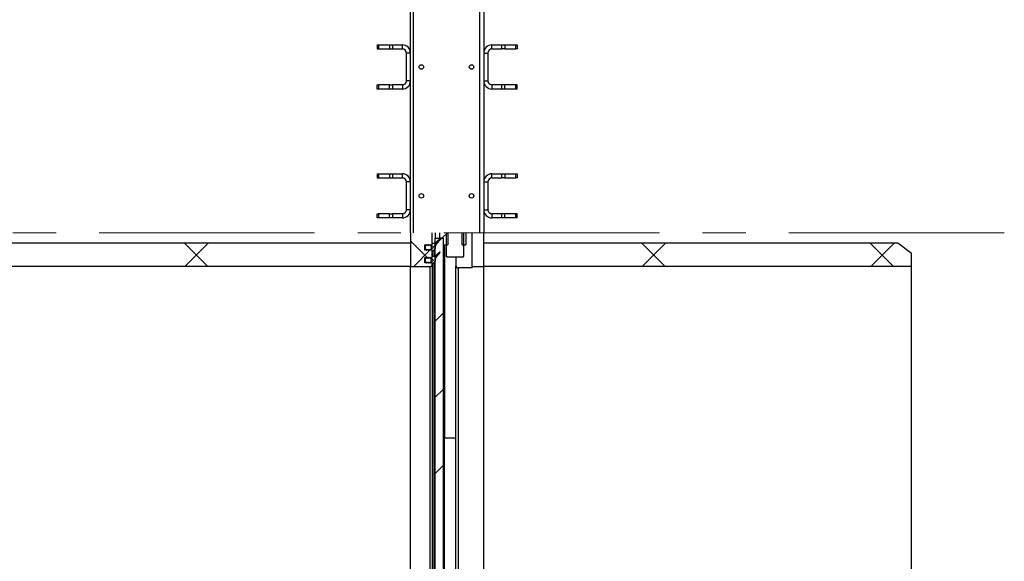
# Model space of a CAD drawing. Units: millimetres. Extents: x 8 to 201, y 4 to 288.
# Drawn here: x 50 to 108, y 191 to 223 of the extents above; entities that cross this region are included whole.
import ezdxf

# ---------------------------------------------------------------- set-up
doc = ezdxf.new("R2010")
doc.units = ezdxf.units.MM
doc.linetypes.add('CENTERX2', pattern=[20.32, 12.7, -2.54, 2.54, -2.54])
doc.styles.add('SLDTEXTSTYLE0', font='TXT', dxfattribs={"width": 0.7})
doc.dimstyles.new('SLDDIMSTYLE3', dxfattribs={"dimtxt": 2.731911, "dimasz": 2.64, "dimexe": 0, "dimexo": 0.0625, "dimgap": 0.682978, "dimtad": 1, "dimdec": 0, "dimlfac": 25, "dimrnd": 1e-09, "dimzin": 12, "dimdsep": 46, "dimtxsty": 'SLDTEXTSTYLE0', "dimsah": 1, "dimcen": 0.09, "dimadec": 0, "dimazin": 3, "dimtfac": 1, "dimtofl": 0, "dimtmove": 0, "dimatfit": 3, "dimfxl": 0, "dimfrac": 2, "dimtolj": 1, "dimtzin": 12, "dimarcsym": 0})
pattern_1 = [(45, (0, 0), (-6.7352, 6.7352), []), (135, (0, 0), (-6.7352, -6.7352), [])]

# ---------------------------------------------------------------- blocks, each defined once
blk = doc.blocks.new('_D_6')
at = {"color": 7, "linetype": 'Continuous', "lineweight": 0}
for p, q in [((72.36, 248.618), (37.04, 248.618)), ((38.04, 174.874), (38.04, 248.618)), ((47.04, 174.874), (37.04, 174.874))]:
    blk.add_line(p, q, dxfattribs=at)
at = {"color": 7, "linetype": 'Continuous', "lineweight": 18}
for points in [[(38.04, 248.618), (37.632, 245.978), (38.448, 245.978)], [(38.04, 174.874), (38.448, 177.514), (37.632, 177.514)]]:
    blk.add_solid(points, dxfattribs=at)
at = {"color": 7, "linetype": 'Continuous', "lineweight": 18, "insert": (35.312, 208.51), "char_height": 2.1167, "attachment_point": 1, "rotation": 90, "style": 'SLDTEXTSTYLE0'}
blk.add_mtext('1844', dxfattribs=at)

msp = doc.modelspace()

# ---------------------------------------------------------------- hatches: boundary and pattern name
at = {"linetype": 'Continuous', "lineweight": 18}
h = msp.add_hatch(dxfattribs=at)
h.set_pattern_fill('DIN 128 Plastic', style=0, pattern_type=2)
h.set_pattern_definition(pattern_1)
edge = h.paths.add_edge_path(flags=0)
edge.add_line((74.50203, 209.39965), (74.51615, 209.40716))
edge.add_line((74.51615, 209.40716), (74.51615, 210.11779))
edge.add_line((74.51615, 210.11779), (73.24015, 210.11779))
edge.add_line((73.24015, 210.11779), (73.24015, 208.11779))
edge.add_line((73.24015, 208.11779), (74.39615, 208.11779))
edge.add_arc((74.39615, 208.23779), 0.12, 270, 360)
edge.add_line((74.51615, 208.23779), (74.51615, 208.34843))
edge.add_line((74.51615, 208.34843), (74.50203, 208.35594))
edge.add_arc((74.50015, 208.3524), 0.004, 62, 180)
edge.add_line((74.49615, 208.3524), (74.49615, 208.33779))
edge.add_line((74.49615, 208.33779), (74.46203, 208.35594))
edge.add_arc((74.46015, 208.3524), 0.004, 62, 180)
edge.add_line((74.45615, 208.3524), (74.45615, 208.33779))
edge.add_line((74.45615, 208.33779), (74.42203, 208.35594))
edge.add_arc((74.42015, 208.3524), 0.004, 62, 180)
edge.add_line((74.41615, 208.3524), (74.41615, 208.33779))
edge.add_line((74.41615, 208.33779), (74.38203, 208.35594))
edge.add_arc((74.38015, 208.3524), 0.004, 62, 180)
edge.add_line((74.37615, 208.3524), (74.37615, 208.33779))
edge.add_line((74.37615, 208.33779), (74.34203, 208.35594))
edge.add_arc((74.34015, 208.3524), 0.004, 62, 180)
edge.add_line((74.33615, 208.3524), (74.33615, 208.33779))
edge.add_line((74.33615, 208.33779), (74.30203, 208.35594))
edge.add_arc((74.30015, 208.3524), 0.004, 62, 180)
edge.add_line((74.29615, 208.3524), (74.29615, 208.33779))
edge.add_line((74.29615, 208.33779), (74.26203, 208.35594))
edge.add_arc((74.26015, 208.3524), 0.004, 62, 180)
edge.add_line((74.25615, 208.3524), (74.25615, 208.33779))
edge.add_line((74.25615, 208.33779), (74.22203, 208.35594))
edge.add_arc((74.22015, 208.3524), 0.004, 62, 180)
edge.add_line((74.21615, 208.3524), (74.21615, 208.33779))
edge.add_line((74.21615, 208.33779), (74.18203, 208.35594))
edge.add_arc((74.18015, 208.3524), 0.004, 62, 180)
edge.add_line((74.17615, 208.3524), (74.17615, 208.33779))
edge.add_line((74.17615, 208.33779), (74.14203, 208.35594))
edge.add_arc((74.14015, 208.3524), 0.004, 62, 180)
edge.add_line((74.13615, 208.3524), (74.13615, 208.33779))
edge.add_line((74.13615, 208.33779), (74.10203, 208.35594))
edge.add_arc((74.10015, 208.3524), 0.004, 62, 180)
edge.add_line((74.09615, 208.3524), (74.09615, 208.33919))
edge.add_line((74.09615, 208.33919), (74.07615, 208.33919))
edge.add_line((74.07615, 208.33919), (74.07615, 208.65639))
edge.add_line((74.07615, 208.65639), (74.09615, 208.65639))
edge.add_line((74.09615, 208.65639), (74.09615, 208.64318))
edge.add_arc((74.10015, 208.64318), 0.004, 180, 298)
edge.add_line((74.10203, 208.63965), (74.13615, 208.65779))
edge.add_line((74.13615, 208.65779), (74.13615, 208.64318))
edge.add_arc((74.14015, 208.64318), 0.004, 180, 298)
edge.add_line((74.14203, 208.63965), (74.17615, 208.65779))
edge.add_line((74.17615, 208.65779), (74.17615, 208.64318))
edge.add_arc((74.18015, 208.64318), 0.004, 180, 298)
edge.add_line((74.18203, 208.63965), (74.21615, 208.65779))
edge.add_line((74.21615, 208.65779), (74.21615, 208.64318))
edge.add_arc((74.22015, 208.64318), 0.004, 180, 298)
edge.add_line((74.22203, 208.63965), (74.25615, 208.65779))
edge.add_line((74.25615, 208.65779), (74.25615, 208.64318))
edge.add_arc((74.26015, 208.64318), 0.004, 180, 298)
edge.add_line((74.26203, 208.63965), (74.29615, 208.65779))
edge.add_line((74.29615, 208.65779), (74.29615, 208.64318))
edge.add_arc((74.30015, 208.64318), 0.004, 180, 298)
edge.add_line((74.30203, 208.63965), (74.33615, 208.65779))
edge.add_line((74.33615, 208.65779), (74.33615, 208.64318))
edge.add_arc((74.34015, 208.64318), 0.004, 180, 298)
edge.add_line((74.34203, 208.63965), (74.37615, 208.65779))
edge.add_line((74.37615, 208.65779), (74.37615, 208.64318))
edge.add_arc((74.38015, 208.64318), 0.004, 180, 298)
edge.add_line((74.38203, 208.63965), (74.41615, 208.65779))
edge.add_line((74.41615, 208.65779), (74.41615, 208.64318))
edge.add_arc((74.42015, 208.64318), 0.004, 180, 298)
edge.add_line((74.42203, 208.63965), (74.45615, 208.65779))
edge.add_line((74.45615, 208.65779), (74.45615, 208.64318))
edge.add_arc((74.46015, 208.64318), 0.004, 180, 298)
edge.add_line((74.46203, 208.63965), (74.49615, 208.65779))
edge.add_line((74.49615, 208.65779), (74.49615, 208.64318))
edge.add_arc((74.50015, 208.64318), 0.004, 180, 298)
edge.add_line((74.50203, 208.63965), (74.51615, 208.64716))
edge.add_line((74.51615, 208.64716), (74.51615, 209.10843))
edge.add_line((74.51615, 209.10843), (74.50203, 209.11594))
edge.add_arc((74.50015, 209.1124), 0.004, 62, 180)
edge.add_line((74.49615, 209.1124), (74.49615, 209.09779))
edge.add_line((74.49615, 209.09779), (74.46203, 209.11594))
edge.add_arc((74.46015, 209.1124), 0.004, 62, 180)
edge.add_line((74.45615, 209.1124), (74.45615, 209.09779))
edge.add_line((74.45615, 209.09779), (74.42203, 209.11594))
edge.add_arc((74.42015, 209.1124), 0.004, 62, 180)
edge.add_line((74.41615, 209.1124), (74.41615, 209.09779))
edge.add_line((74.41615, 209.09779), (74.38203, 209.11594))
edge.add_arc((74.38015, 209.1124), 0.004, 62, 180)
edge.add_line((74.37615, 209.1124), (74.37615, 209.09779))
edge.add_line((74.37615, 209.09779), (74.34203, 209.11594))
edge.add_arc((74.34015, 209.1124), 0.004, 62, 180)
edge.add_line((74.33615, 209.1124), (74.33615, 209.09779))
edge.add_line((74.33615, 209.09779), (74.30203, 209.11594))
edge.add_arc((74.30015, 209.1124), 0.004, 62, 180)
edge.add_line((74.29615, 209.1124), (74.29615, 209.09779))
edge.add_line((74.29615, 209.09779), (74.26203, 209.11594))
edge.add_arc((74.26015, 209.1124), 0.004, 62, 180)
edge.add_line((74.25615, 209.1124), (74.25615, 209.09779))
edge.add_line((74.25615, 209.09779), (74.22203, 209.11594))
edge.add_arc((74.22015, 209.1124), 0.004, 62, 180)
edge.add_line((74.21615, 209.1124), (74.21615, 209.09779))
edge.add_line((74.21615, 209.09779), (74.18203, 209.11594))
edge.add_arc((74.18015, 209.1124), 0.004, 62, 180)
edge.add_line((74.17615, 209.1124), (74.17615, 209.09779))
edge.add_line((74.17615, 209.09779), (74.14203, 209.11594))
edge.add_arc((74.14015, 209.1124), 0.004, 62, 180)
edge.add_line((74.13615, 209.1124), (74.13615, 209.09779))
edge.add_line((74.13615, 209.09779), (74.10203, 209.11594))
edge.add_arc((74.10015, 209.1124), 0.004, 62, 180)
edge.add_line((74.09615, 209.1124), (74.09615, 209.09919))
edge.add_line((74.09615, 209.09919), (74.07615, 209.09919))
edge.add_line((74.07615, 209.09919), (74.07615, 209.41639))
edge.add_line((74.07615, 209.41639), (74.09615, 209.41639))
edge.add_line((74.09615, 209.41639), (74.09615, 209.40318))
edge.add_arc((74.10015, 209.40318), 0.004, 180, 298)
edge.add_line((74.10203, 209.39965), (74.13615, 209.41779))
edge.add_line((74.13615, 209.41779), (74.13615, 209.40318))
edge.add_arc((74.14015, 209.40318), 0.004, 180, 298)
edge.add_line((74.14203, 209.39965), (74.17615, 209.41779))
edge.add_line((74.17615, 209.41779), (74.17615, 209.40318))
edge.add_arc((74.18015, 209.40318), 0.004, 180, 298)
edge.add_line((74.18203, 209.39965), (74.21615, 209.41779))
edge.add_line((74.21615, 209.41779), (74.21615, 209.40318))
edge.add_arc((74.22015, 209.40318), 0.004, 180, 298)
edge.add_line((74.22203, 209.39965), (74.25615, 209.41779))
edge.add_line((74.25615, 209.41779), (74.25615, 209.40318))
edge.add_arc((74.26015, 209.40318), 0.004, 180, 298)
edge.add_line((74.26203, 209.39965), (74.29615, 209.41779))
edge.add_line((74.29615, 209.41779), (74.29615, 209.40318))
edge.add_arc((74.30015, 209.40318), 0.004, 180, 298)
edge.add_line((74.30203, 209.39965), (74.33615, 209.41779))
edge.add_line((74.33615, 209.41779), (74.33615, 209.40318))
edge.add_arc((74.34015, 209.40318), 0.004, 180, 298)
edge.add_line((74.34203, 209.39965), (74.37615, 209.41779))
edge.add_line((74.37615, 209.41779), (74.37615, 209.40318))
edge.add_arc((74.38015, 209.40318), 0.004, 180, 298)
edge.add_line((74.38203, 209.39965), (74.41615, 209.41779))
edge.add_line((74.41615, 209.41779), (74.41615, 209.40318))
edge.add_arc((74.42015, 209.40318), 0.004, 180, 298)
edge.add_line((74.42203, 209.39965), (74.45615, 209.41779))
edge.add_line((74.45615, 209.41779), (74.45615, 209.40318))
edge.add_arc((74.46015, 209.40318), 0.004, 180, 298)
edge.add_line((74.46203, 209.39965), (74.49615, 209.41779))
edge.add_line((74.49615, 209.41779), (74.49615, 209.40318))
edge.add_arc((74.50015, 209.40318), 0.004, 180, 298)
h = msp.add_hatch(dxfattribs=at)
h.set_pattern_fill('ANSI33', angle=3e-322, style=0)
h.paths.add_polyline_path([(75.44015, 210.11779), (74.94015, 210.11779), (74.94015, 209.79779), (75.18015, 209.79779), (75.18015, 209.41779), (75.44015, 209.41779)], flags=0)
h = msp.add_hatch(dxfattribs=at)
h.set_pattern_fill('DIN 201 steel and steel cast iron', style=0, pattern_type=2)
h.set_pattern_definition([(45, (0, 0), (-13.4704, 13.4704), []), (45, (4.49, 2e-323), (-13.4704, 13.4704), []), (45, (8.98, 4e-323), (-13.4704, 13.4704), []), (45, (13.47, 6e-323), (-13.4704, 13.4704), [])])
h.paths.add_polyline_path([(76.38015, 210.11779), (75.34015, 210.11779), (75.34015, 208.73553), (75.44015, 208.67779), (76.28015, 208.67779), (76.38015, 208.73553)], flags=0)
h = msp.add_hatch(dxfattribs=at)
h.set_pattern_fill('ANSI33', angle=3e-322, style=0)
h.paths.add_polyline_path([(76.50015, 209.41779), (76.50015, 210.11779), (76.28015, 210.11779), (76.28015, 209.41779)], flags=0)
h = msp.add_hatch(dxfattribs=at)
h.set_pattern_fill('DIN 128 Plastic', style=0, pattern_type=2)
h.set_pattern_definition(pattern_1)
h.paths.add_polyline_path([(76.88015, 208.11779), (77.56015, 208.11779), (77.56015, 210.11779), (76.88015, 210.11779)], flags=0)
h = msp.add_hatch(dxfattribs=at)
h.set_pattern_fill('DIN 128 Plastic', style=0, pattern_type=2)
h.set_pattern_definition(pattern_1)
h.paths.add_polyline_path([(73.24015, 208.12179), (73.24015, 209.49779), (48.84015, 209.49779), (48.04015, 208.89779), (48.04015, 208.12179)], flags=0)
h = msp.add_hatch(dxfattribs=at)
h.set_pattern_fill('ANSI34', style=0)
edge = h.paths.add_edge_path(flags=0)
edge.add_line((74.11615, 209.37779), (74.11615, 209.13779))
edge.add_line((74.11615, 209.13779), (74.18418, 209.09885))
edge.add_arc((74.18815, 209.10579), 0.008, 240.2099637, 360)
edge.add_line((74.19615, 209.10579), (74.19615, 209.13544))
edge.add_arc((74.20415, 209.13544), 0.008, 60.2099637, 180, ccw=False)
edge.add_line((74.20813, 209.14239), (74.28418, 209.09885))
edge.add_arc((74.28815, 209.10579), 0.008, 240.2099637, 360)
edge.add_line((74.29615, 209.10579), (74.29615, 209.13544))
edge.add_arc((74.30415, 209.13544), 0.008, 60.2099637, 180, ccw=False)
edge.add_line((74.30813, 209.14239), (74.38418, 209.09885))
edge.add_arc((74.38815, 209.10579), 0.008, 240.2099637, 360)
edge.add_line((74.39615, 209.10579), (74.39615, 209.13544))
edge.add_arc((74.40415, 209.13544), 0.008, 90, 180, ccw=False)
edge.add_line((74.40415, 209.14344), (74.50815, 209.14344))
edge.add_arc((74.50815, 209.13544), 0.008, 0, 90, ccw=False)
edge.add_line((74.51615, 209.13544), (74.51615, 209.02579))
edge.add_arc((74.52415, 209.02579), 0.008, 180, 310)
edge.add_line((74.52929, 209.01966), (74.64471, 209.11651))
edge.add_arc((74.51615, 209.26972), 0.2, 310, 376.0974047)
edge.add_line((74.70831, 209.32517), (74.69312, 209.37779))
edge.add_line((74.69312, 209.37779), (74.97641, 209.71551))
edge.add_arc((74.96514, 209.72678), 0.01594, 315.0046296, 495.0046296)
edge.add_line((74.95387, 209.73805), (74.701, 209.52587))
edge.add_arc((74.62386, 209.61779), 0.12, 270, 310, ccw=False)
edge.add_line((74.62386, 209.49779), (74.52415, 209.49779))
edge.add_arc((74.52415, 209.48979), 0.008, 90, 180)
edge.add_line((74.51615, 209.48979), (74.51615, 209.38014))
edge.add_arc((74.50815, 209.38014), 0.008, 270, 360, ccw=False)
edge.add_line((74.50815, 209.37214), (74.40415, 209.37214))
edge.add_arc((74.40415, 209.38014), 0.008, 180, 270, ccw=False)
edge.add_line((74.39615, 209.38014), (74.39615, 209.40979))
edge.add_arc((74.38815, 209.40979), 0.008, 0, 119.7900363)
edge.add_line((74.38418, 209.41674), (74.30813, 209.3732))
edge.add_arc((74.30415, 209.38014), 0.008, 180, 299.7900363, ccw=False)
edge.add_line((74.29615, 209.38014), (74.29615, 209.40979))
edge.add_arc((74.28815, 209.40979), 0.008, 0, 119.7900363)
edge.add_line((74.28418, 209.41674), (74.20813, 209.3732))
edge.add_arc((74.20415, 209.38014), 0.008, 180, 299.7900363, ccw=False)
edge.add_line((74.19615, 209.38014), (74.19615, 209.40979))
edge.add_arc((74.18815, 209.40979), 0.008, 0, 119.7900363)
edge.add_line((74.18418, 209.41674), (74.11615, 209.37779))
edge = h.paths.add_edge_path(flags=0)
edge.add_arc((74.51615, 209.25779), 0.06, 0, 360)
h = msp.add_hatch(dxfattribs=at)
h.set_pattern_fill('ANSI34', angle=3e-322, style=0)
edge = h.paths.add_edge_path(flags=0)
edge.add_arc((74.89329, 172.77779), 0.08, 225, 270)
edge.add_line((74.89329, 172.69779), (75.18015, 172.69779))
edge.add_line((75.18015, 172.69779), (75.18015, 209.79579))
edge.add_line((75.18015, 209.79579), (74.70015, 209.79579))
edge.add_line((74.70015, 209.79579), (74.70015, 172.89093))
edge.add_arc((74.78015, 172.89093), 0.08, 180, 225)
edge.add_line((74.72358, 172.83436), (74.83672, 172.72122))
h = msp.add_hatch(dxfattribs=at)
h.set_pattern_fill('DIN 128 Plastic', style=0, pattern_type=2)
h.set_pattern_definition(pattern_1)
h.paths.add_polyline_path([(77.56015, 209.49779), (77.56015, 208.12179), (102.76015, 208.12179), (102.76015, 208.89779), (101.96015, 209.49779)], flags=0)
h = msp.add_hatch(dxfattribs=at)
h.set_pattern_fill('ANSI34', angle=3e-322, style=0)
edge = h.paths.add_edge_path(flags=0)
edge.add_line((74.11615, 208.61779), (74.11615, 208.37779))
edge.add_line((74.11615, 208.37779), (74.18418, 208.33885))
edge.add_arc((74.18815, 208.34579), 0.008, 240.2099637, 360)
edge.add_line((74.19615, 208.34579), (74.19615, 208.37544))
edge.add_arc((74.20415, 208.37544), 0.008, 60.2099637, 180, ccw=False)
edge.add_line((74.20813, 208.38239), (74.28418, 208.33885))
edge.add_arc((74.28815, 208.34579), 0.008, 240.2099637, 360)
edge.add_line((74.29615, 208.34579), (74.29615, 208.37544))
edge.add_arc((74.30415, 208.37544), 0.008, 60.2099637, 180, ccw=False)
edge.add_line((74.30813, 208.38239), (74.38418, 208.33885))
edge.add_arc((74.38815, 208.34579), 0.008, 240.2099637, 360)
edge.add_line((74.39615, 208.34579), (74.39615, 208.37544))
edge.add_arc((74.40415, 208.37544), 0.008, 90, 180, ccw=False)
edge.add_line((74.40415, 208.38344), (74.50815, 208.38344))
edge.add_arc((74.50815, 208.37544), 0.008, 0, 90, ccw=False)
edge.add_line((74.51615, 208.37544), (74.51615, 208.26579))
edge.add_arc((74.52415, 208.26579), 0.008, 180, 310)
edge.add_line((74.52929, 208.25966), (74.64471, 208.35651))
edge.add_arc((74.51615, 208.50972), 0.2, 310, 376.0974047)
edge.add_line((74.70831, 208.56517), (74.69312, 208.61779))
edge.add_line((74.69312, 208.61779), (74.97641, 208.95551))
edge.add_arc((74.96514, 208.96678), 0.01594, 315.0046296, 495.0046296)
edge.add_line((74.95387, 208.97805), (74.701, 208.76587))
edge.add_arc((74.62386, 208.85779), 0.12, 270, 310, ccw=False)
edge.add_line((74.62386, 208.73779), (74.52415, 208.73779))
edge.add_arc((74.52415, 208.72979), 0.008, 90, 180)
edge.add_line((74.51615, 208.72979), (74.51615, 208.62014))
edge.add_arc((74.50815, 208.62014), 0.008, 270, 360, ccw=False)
edge.add_line((74.50815, 208.61214), (74.40415, 208.61214))
edge.add_arc((74.40415, 208.62014), 0.008, 180, 270, ccw=False)
edge.add_line((74.39615, 208.62014), (74.39615, 208.64979))
edge.add_arc((74.38815, 208.64979), 0.008, 0, 119.7900363)
edge.add_line((74.38418, 208.65674), (74.30813, 208.6132))
edge.add_arc((74.30415, 208.62014), 0.008, 180, 299.7900363, ccw=False)
edge.add_line((74.29615, 208.62014), (74.29615, 208.64979))
edge.add_arc((74.28815, 208.64979), 0.008, 0, 119.7900363)
edge.add_line((74.28418, 208.65674), (74.20813, 208.6132))
edge.add_arc((74.20415, 208.62014), 0.008, 180, 299.7900363, ccw=False)
edge.add_line((74.19615, 208.62014), (74.19615, 208.64979))
edge.add_arc((74.18815, 208.64979), 0.008, 0, 119.7900363)
edge.add_line((74.18418, 208.65674), (74.11615, 208.61779))
edge = h.paths.add_edge_path(flags=0)
edge.add_arc((74.51615, 208.49779), 0.06, 0, 360)

# ---------------------------------------------------------------- linework, layer by layer
at = {"color": 7, "linetype": 'Continuous', "lineweight": 25}
for p, q in [((73.24015, 210.11779), (73.24015, 242.09779)), ((73.40015, 242.09779), (73.40015, 210.11779)), ((77.32015, 210.11779), (77.32015, 242.09779)), ((77.56015, 242.09779), (77.56015, 210.11779)), ((71.28015, 221.19779), (71.28015, 220.95779)), ((71.28015, 221.19779), (71.35045, 221.19779)), ((71.35045, 221.19779), (71.35045, 220.95779)), ((71.35045, 221.19779), (72.00986, 221.19779)), ((72.00986, 221.19779), (72.00986, 220.95779)), ((72.00986, 221.19779), (72.17956, 221.19779)), ((72.17956, 221.19779), (72.17956, 220.95779)), ((72.17956, 221.19779), (72.76015, 221.19779)), ((72.76015, 220.95779), (72.76015, 221.19779)), ((78.04015, 220.95779), (78.04015, 221.19779)), ((78.04015, 221.19779), (78.62074, 221.19779)), ((78.62074, 220.95779), (78.62074, 221.19779)), ((78.62074, 221.19779), (78.79045, 221.19779)), ((78.79045, 221.19779), (78.79045, 220.95779)), ((78.79045, 221.19779), (79.44986, 221.19779)), ((79.44986, 220.95779), (79.44986, 221.19779)), ((79.44986, 221.19779), (79.52015, 221.19779)), ((79.52015, 221.19779), (79.52015, 220.95779)), ((71.28015, 220.95779), (71.35045, 220.95779)), ((71.35045, 220.95779), (72.00986, 220.95779)), ((72.00986, 220.95779), (72.17956, 220.95779)), ((72.17956, 220.95779), (72.76015, 220.95779)), ((73.24015, 220.71779), (73.00015, 220.71779)), ((73.00015, 219.07779), (73.00015, 220.71779)), ((77.56015, 220.71779), (77.80015, 220.71779)), ((77.80015, 220.71779), (77.80015, 219.07779)), ((78.04015, 220.95779), (78.62074, 220.95779)), ((78.79045, 220.95779), (78.62074, 220.95779)), ((78.79045, 220.95779), (79.44986, 220.95779)), ((79.52015, 220.95779), (79.44986, 220.95779)), ((71.28015, 218.59779), (71.28015, 218.83779)), ((71.28015, 218.83779), (71.35045, 218.83779)), ((71.35045, 218.83779), (71.35045, 218.59779)), ((72.00986, 218.83779), (71.35045, 218.83779)), ((72.00986, 218.59779), (72.00986, 218.83779)), ((72.00986, 218.83779), (72.17956, 218.83779)), ((72.17956, 218.83779), (72.17956, 218.59779)), ((72.76015, 218.83779), (72.17956, 218.83779)), ((72.76015, 218.83779), (72.76015, 218.59779)), ((73.24015, 219.07779), (73.00015, 219.07779)), ((77.56015, 219.07779), (77.80015, 219.07779)), ((78.04015, 218.83779), (78.04015, 218.59779)), ((78.62074, 218.83779), (78.04015, 218.83779)), ((78.62074, 218.59779), (78.62074, 218.83779)), ((78.79045, 218.83779), (78.62074, 218.83779)), ((78.79045, 218.59779), (78.79045, 218.83779)), ((79.44986, 218.83779), (78.79045, 218.83779)), ((79.44986, 218.59779), (79.44986, 218.83779)), ((79.52015, 218.83779), (79.44986, 218.83779)), ((79.52015, 218.59779), (79.52015, 218.83779)), ((71.35045, 218.59779), (71.28015, 218.59779)), ((72.00986, 218.59779), (71.35045, 218.59779)), ((72.17956, 218.59779), (72.00986, 218.59779)), ((72.76015, 218.59779), (72.17956, 218.59779)), ((78.62074, 218.59779), (78.04015, 218.59779)), ((78.79045, 218.59779), (78.62074, 218.59779)), ((79.44986, 218.59779), (78.79045, 218.59779)), ((79.52015, 218.59779), (79.44986, 218.59779)), ((71.28015, 213.59779), (71.28015, 213.35779)), ((71.28015, 213.59779), (71.35045, 213.59779)), ((71.35045, 213.59779), (71.35045, 213.35779)), ((71.35045, 213.59779), (72.00986, 213.59779)), ((72.00986, 213.59779), (72.00986, 213.35779)), ((72.00986, 213.59779), (72.17956, 213.59779)), ((72.17956, 213.59779), (72.17956, 213.35779)), ((72.17956, 213.59779), (72.76015, 213.59779)), ((72.76015, 213.35779), (72.76015, 213.59779)), ((78.04015, 213.35779), (78.04015, 213.59779)), ((78.04015, 213.59779), (78.62074, 213.59779)), ((78.62074, 213.35779), (78.62074, 213.59779)), ((78.62074, 213.59779), (78.79045, 213.59779)), ((78.79045, 213.59779), (78.79045, 213.35779)), ((78.79045, 213.59779), (79.44986, 213.59779)), ((79.44986, 213.35779), (79.44986, 213.59779)), ((79.44986, 213.59779), (79.52015, 213.59779)), ((79.52015, 213.59779), (79.52015, 213.35779)), ((71.28015, 213.35779), (71.35045, 213.35779)), ((71.35045, 213.35779), (72.00986, 213.35779)), ((72.00986, 213.35779), (72.17956, 213.35779)), ((72.17956, 213.35779), (72.76015, 213.35779)), ((73.24015, 213.11779), (73.00015, 213.11779)), ((73.00015, 211.47779), (73.00015, 213.11779)), ((77.56015, 213.11779), (77.80015, 213.11779)), ((77.80015, 213.11779), (77.80015, 211.47779)), ((78.04015, 213.35779), (78.62074, 213.35779)), ((78.79045, 213.35779), (78.62074, 213.35779)), ((78.79045, 213.35779), (79.44986, 213.35779)), ((79.52015, 213.35779), (79.44986, 213.35779)), ((71.28015, 210.99779), (71.28015, 211.23779)), ((71.28015, 211.23779), (71.35045, 211.23779)), ((71.35045, 211.23779), (71.35045, 210.99779)), ((72.00986, 211.23779), (71.35045, 211.23779)), ((72.00986, 210.99779), (72.00986, 211.23779)), ((72.00986, 211.23779), (72.17956, 211.23779)), ((72.17956, 211.23779), (72.17956, 210.99779)), ((72.76015, 211.23779), (72.17956, 211.23779)), ((72.76015, 211.23779), (72.76015, 210.99779)), ((73.24015, 211.47779), (73.00015, 211.47779)), ((77.56015, 211.47779), (77.80015, 211.47779)), ((78.04015, 211.23779), (78.04015, 210.99779)), ((78.62074, 211.23779), (78.04015, 211.23779)), ((78.62074, 210.99779), (78.62074, 211.23779)), ((78.79045, 211.23779), (78.62074, 211.23779)), ((78.79045, 210.99779), (78.79045, 211.23779)), ((79.44986, 211.23779), (78.79045, 211.23779)), ((79.44986, 210.99779), (79.44986, 211.23779)), ((79.52015, 211.23779), (79.44986, 211.23779)), ((79.52015, 210.99779), (79.52015, 211.23779)), ((71.35045, 210.99779), (71.28015, 210.99779)), ((72.00986, 210.99779), (71.35045, 210.99779)), ((72.17956, 210.99779), (72.00986, 210.99779)), ((72.76015, 210.99779), (72.17956, 210.99779)), ((78.62074, 210.99779), (78.04015, 210.99779)), ((78.79045, 210.99779), (78.62074, 210.99779)), ((79.44986, 210.99779), (78.79045, 210.99779)), ((79.52015, 210.99779), (79.44986, 210.99779)), ((73.24015, 210.11779), (73.24015, 208.11779)), ((74.51615, 209.40716), (74.51615, 210.11779)), ((74.70015, 210.11779), (74.70015, 209.79579)), ((74.94015, 210.11779), (74.94015, 209.79779)), ((75.34015, 210.11779), (75.34015, 208.73553)), ((75.44015, 210.11779), (75.44015, 209.41779)), ((76.28015, 209.41779), (76.28015, 210.11779)), ((76.38015, 208.73553), (76.38015, 210.11779)), ((76.50015, 210.11779), (76.50015, 209.41779)), ((76.88015, 208.11779), (76.88015, 210.11779)), ((77.56015, 208.11779), (77.56015, 210.11779)), ((73.24015, 209.49779), (48.84015, 209.49779)), ((73.24015, 209.49779), (73.24015, 208.12179)), ((74.51615, 209.38014), (74.51615, 209.48979)), ((74.52415, 209.49779), (74.62386, 209.49779)), ((74.97641, 209.71551), (74.69312, 209.37779)), ((74.70015, 209.79579), (75.18015, 209.79579)), ((74.70015, 172.89093), (74.70015, 209.79579)), ((74.701, 209.52587), (74.95387, 209.73805)), ((75.18015, 209.79779), (74.94015, 209.79779)), ((75.18015, 209.41779), (75.18015, 209.79779)), ((75.18015, 172.69779), (75.18015, 209.79579)), ((101.96015, 209.49779), (77.56015, 209.49779)), ((77.56015, 208.12179), (77.56015, 209.49779)), ((102.76015, 208.89779), (101.96015, 209.49779)), ((74.07615, 209.41639), (74.09615, 209.41639)), ((74.07615, 209.09919), (74.07615, 209.41639)), ((74.09615, 209.09919), (74.07615, 209.09919)), ((74.09615, 209.41639), (74.09615, 209.40318)), ((74.09615, 209.1124), (74.09615, 209.40318)), ((74.09615, 209.1124), (74.09615, 209.09919)), ((74.10203, 209.39965), (74.13615, 209.41779)), ((74.10203, 209.11594), (74.10203, 209.39965)), ((74.13615, 209.09779), (74.10203, 209.11594)), ((74.11615, 209.37779), (74.18418, 209.41674)), ((74.11615, 209.13779), (74.11615, 209.37779)), ((74.18418, 209.09885), (74.11615, 209.13779)), ((74.11615, 209.10843), (74.11615, 209.13779)), ((74.13615, 209.41779), (74.13615, 209.40318)), ((74.13615, 209.38924), (74.13615, 209.40318)), ((74.13615, 209.1124), (74.13615, 209.09779)), ((74.14203, 209.39965), (74.17615, 209.41779)), ((74.14203, 209.39261), (74.14203, 209.39965)), ((74.17615, 209.09779), (74.14203, 209.11594)), ((74.17615, 209.41779), (74.17615, 209.40318)), ((74.17615, 209.1124), (74.17615, 209.09779)), ((74.18203, 209.39965), (74.21615, 209.41779)), ((74.21615, 209.09779), (74.18203, 209.11594)), ((74.19615, 209.40979), (74.19615, 209.38014)), ((74.19615, 209.13544), (74.19615, 209.10579)), ((74.20813, 209.3732), (74.28418, 209.41674)), ((74.28418, 209.09885), (74.20813, 209.14239)), ((74.20813, 209.10206), (74.20813, 209.14239)), ((74.21615, 209.41779), (74.21615, 209.40318)), ((74.21615, 209.37779), (74.21615, 209.40318)), ((74.21615, 209.1124), (74.21615, 209.09779)), ((74.22203, 209.39965), (74.25615, 209.41779)), ((74.22203, 209.38116), (74.22203, 209.39965)), ((74.25615, 209.09779), (74.22203, 209.11594)), ((74.25615, 209.41779), (74.25615, 209.40318)), ((74.25615, 209.40069), (74.25615, 209.40318)), ((74.25615, 209.1124), (74.25615, 209.09779)), ((74.26203, 209.39965), (74.29615, 209.41779)), ((74.29615, 209.09779), (74.26203, 209.11594)), ((74.29615, 209.41779), (74.29615, 209.40318)), ((74.29615, 209.40979), (74.29615, 209.38014)), ((74.29615, 209.13544), (74.29615, 209.10579)), ((74.29615, 209.1124), (74.29615, 209.09779)), ((74.30203, 209.39965), (74.33615, 209.41779)), ((74.30203, 209.37243), (74.30203, 209.39965)), ((74.33615, 209.09779), (74.30203, 209.11594)), ((74.30813, 209.3732), (74.38418, 209.41674)), ((74.38418, 209.09885), (74.30813, 209.14239)), ((74.30813, 209.11269), (74.30813, 209.14239)), ((74.33615, 209.41779), (74.33615, 209.40318)), ((74.33615, 209.38924), (74.33615, 209.40318)), ((74.33615, 209.1124), (74.33615, 209.09779)), ((74.34203, 209.39965), (74.37615, 209.41779)), ((74.34203, 209.39261), (74.34203, 209.39965)), ((74.37615, 209.09779), (74.34203, 209.11594)), ((74.37615, 209.41779), (74.37615, 209.40318)), ((74.37615, 209.1124), (74.37615, 209.09779)), ((74.38203, 209.39965), (74.41615, 209.41779)), ((74.41615, 209.09779), (74.38203, 209.11594)), ((74.39615, 209.40979), (74.39615, 209.38014)), ((74.39615, 209.13544), (74.39615, 209.10579)), ((74.40415, 209.37214), (74.50815, 209.37214)), ((74.50815, 209.14344), (74.40415, 209.14344)), ((74.40415, 209.10417), (74.40415, 209.14344)), ((74.41615, 209.41779), (74.41615, 209.40318)), ((74.41615, 209.37214), (74.41615, 209.40318)), ((74.41615, 209.1124), (74.41615, 209.09779)), ((74.42203, 209.39965), (74.45615, 209.41779)), ((74.42203, 209.37214), (74.42203, 209.39965)), ((74.45615, 209.09779), (74.42203, 209.11594)), ((74.45615, 209.41779), (74.45615, 209.40318)), ((74.45615, 209.37214), (74.45615, 209.40318)), ((74.45615, 209.1124), (74.45615, 209.09779)), ((74.46203, 209.39965), (74.49615, 209.41779)), ((74.46203, 209.37214), (74.46203, 209.39965)), ((74.49615, 209.09779), (74.46203, 209.11594)), ((74.49615, 209.41779), (74.49615, 209.40318)), ((74.49615, 209.37214), (74.49615, 209.40318)), ((74.49615, 209.1124), (74.49615, 209.09779)), ((74.50203, 209.39965), (74.51615, 209.40716)), ((74.50203, 209.37214), (74.50203, 209.39965)), ((74.51615, 209.10843), (74.50203, 209.11594)), ((74.50815, 209.11268), (74.50815, 209.14344)), ((74.51615, 209.02579), (74.51615, 209.13544)), ((74.51615, 208.64716), (74.51615, 209.10843)), ((74.64471, 209.11651), (74.52929, 209.01966)), ((74.52929, 208.73779), (74.52929, 209.01966)), ((74.64471, 208.73962), (74.64471, 209.11651)), ((74.69312, 209.37779), (74.70831, 209.32517)), ((74.97641, 208.95551), (74.69312, 208.61779)), ((74.701, 208.76587), (74.95387, 208.97805)), ((75.18015, 209.41779), (75.44015, 209.41779)), ((75.24015, 209.29779), (75.24255, 209.41779)), ((75.24015, 209.29779), (75.24015, 198.03385)), ((76.28015, 209.41779), (76.50015, 209.41779)), ((102.76015, 208.12179), (102.76015, 208.89779)), ((74.07615, 208.65639), (74.09615, 208.65639)), ((74.07615, 208.33919), (74.07615, 208.65639)), ((74.09615, 208.33919), (74.07615, 208.33919)), ((74.09615, 208.65639), (74.09615, 208.64318)), ((74.09615, 208.3524), (74.09615, 208.64318)), ((74.09615, 208.3524), (74.09615, 208.33919)), ((74.10203, 208.63965), (74.13615, 208.65779)), ((74.10203, 208.35594), (74.10203, 208.63965)), ((74.13615, 208.33779), (74.10203, 208.35594)), ((74.11615, 208.61779), (74.18418, 208.65674)), ((74.11615, 208.37779), (74.11615, 208.61779)), ((74.18418, 208.33885), (74.11615, 208.37779)), ((74.11615, 208.34843), (74.11615, 208.37779)), ((74.13615, 208.65779), (74.13615, 208.64318)), ((74.13615, 208.62924), (74.13615, 208.64318)), ((74.13615, 208.3524), (74.13615, 208.33779)), ((74.14203, 208.63965), (74.17615, 208.65779)), ((74.14203, 208.63261), (74.14203, 208.63965)), ((74.17615, 208.33779), (74.14203, 208.35594)), ((74.17615, 208.65779), (74.17615, 208.64318)), ((74.17615, 208.3524), (74.17615, 208.33779)), ((74.18203, 208.63965), (74.21615, 208.65779)), ((74.21615, 208.33779), (74.18203, 208.35594)), ((74.19615, 208.64979), (74.19615, 208.62014)), ((74.19615, 208.37544), (74.19615, 208.34579)), ((74.20813, 208.6132), (74.28418, 208.65674)), ((74.28418, 208.33885), (74.20813, 208.38239)), ((74.20813, 208.34206), (74.20813, 208.38239)), ((74.21615, 208.65779), (74.21615, 208.64318)), ((74.21615, 208.61779), (74.21615, 208.64318)), ((74.21615, 208.3524), (74.21615, 208.33779)), ((74.22203, 208.63965), (74.25615, 208.65779)), ((74.22203, 208.62116), (74.22203, 208.63965)), ((74.25615, 208.33779), (74.22203, 208.35594)), ((74.25615, 208.65779), (74.25615, 208.64318)), ((74.25615, 208.64069), (74.25615, 208.64318)), ((74.25615, 208.3524), (74.25615, 208.33779)), ((74.26203, 208.63965), (74.29615, 208.65779)), ((74.29615, 208.33779), (74.26203, 208.35594)), ((74.29615, 208.65779), (74.29615, 208.64318)), ((74.29615, 208.64979), (74.29615, 208.62014)), ((74.29615, 208.37544), (74.29615, 208.34579)), ((74.29615, 208.3524), (74.29615, 208.33779)), ((74.30203, 208.63965), (74.33615, 208.65779)), ((74.30203, 208.61243), (74.30203, 208.63965)), ((74.33615, 208.33779), (74.30203, 208.35594)), ((74.30813, 208.6132), (74.38418, 208.65674)), ((74.38418, 208.33885), (74.30813, 208.38239)), ((74.30813, 208.35269), (74.30813, 208.38239)), ((74.33615, 208.65779), (74.33615, 208.64318)), ((74.33615, 208.62924), (74.33615, 208.64318)), ((74.33615, 208.3524), (74.33615, 208.33779)), ((74.34203, 208.63965), (74.37615, 208.65779)), ((74.34203, 208.63261), (74.34203, 208.63965)), ((74.37615, 208.33779), (74.34203, 208.35594)), ((74.37615, 208.65779), (74.37615, 208.64318)), ((74.37615, 208.3524), (74.37615, 208.33779)), ((74.38203, 208.63965), (74.41615, 208.65779)), ((74.41615, 208.33779), (74.38203, 208.35594)), ((74.39615, 208.64979), (74.39615, 208.62014)), ((74.39615, 208.37544), (74.39615, 208.34579)), ((74.40415, 208.61214), (74.50815, 208.61214)), ((74.50815, 208.38344), (74.40415, 208.38344)), ((74.40415, 208.34417), (74.40415, 208.38344)), ((74.41615, 208.65779), (74.41615, 208.64318)), ((74.41615, 208.61214), (74.41615, 208.64318)), ((74.41615, 208.3524), (74.41615, 208.33779)), ((74.42203, 208.63965), (74.45615, 208.65779)), ((74.42203, 208.61214), (74.42203, 208.63965)), ((74.45615, 208.33779), (74.42203, 208.35594)), ((74.45615, 208.65779), (74.45615, 208.64318)), ((74.45615, 208.61214), (74.45615, 208.64318)), ((74.45615, 208.3524), (74.45615, 208.33779)), ((74.46203, 208.63965), (74.49615, 208.65779)), ((74.46203, 208.61214), (74.46203, 208.63965)), ((74.49615, 208.33779), (74.46203, 208.35594)), ((74.49615, 208.65779), (74.49615, 208.64318)), ((74.49615, 208.61214), (74.49615, 208.64318)), ((74.49615, 208.3524), (74.49615, 208.33779)), ((74.50203, 208.63965), (74.51615, 208.64716)), ((74.50203, 208.61214), (74.50203, 208.63965)), ((74.51615, 208.34843), (74.50203, 208.35594)), ((74.50815, 208.35268), (74.50815, 208.38344)), ((74.51615, 208.62014), (74.51615, 208.72979)), ((74.51615, 208.26579), (74.51615, 208.37544)), ((74.51615, 208.23779), (74.51615, 208.34843)), ((74.52415, 208.73779), (74.62386, 208.73779)), ((74.64471, 208.35651), (74.52929, 208.25966)), ((74.64471, 174.63908), (74.64471, 208.35651)), ((74.69312, 208.61779), (74.70831, 208.56517)), ((75.34015, 208.73553), (75.44015, 208.67779)), ((76.28015, 208.67779), (75.44015, 208.67779)), ((75.92015, 208.67779), (75.92015, 208.16864)), ((76.28015, 208.67779), (76.38015, 208.73553)), ((73.24015, 208.12179), (48.04015, 208.12179)), ((74.39615, 208.11779), (73.24015, 208.11779)), ((73.24015, 174.87779), (73.24015, 208.11779)), ((74.39615, 174.87779), (74.39615, 208.11779)), ((74.51615, 208.23779), (74.51615, 174.75779)), ((74.52929, 174.73592), (74.52929, 208.25966)), ((75.92015, 177.67762), (75.92015, 208.16864)), ((76.04015, 208.04814), (76.04015, 177.79239)), ((76.88015, 208.04814), (76.04015, 208.04814)), ((77.56015, 208.11779), (76.88015, 208.11779)), ((76.88015, 208.04814), (76.88015, 208.11779)), ((102.76015, 208.12179), (77.56015, 208.12179)), ((77.56015, 177.2338), (77.56015, 208.11779)), ((102.76015, 174.87379), (102.76015, 208.12179)), ((75.24015, 198.03385), (75.92015, 198.03385)), ((75.24015, 191.49779), (75.24015, 198.03385)), ((75.24015, 175.68008), (75.24015, 191.49779))]:
    msp.add_line(p, q, dxfattribs=at)
at = {"color": 7, "linetype": 'CENTERX2', "lineweight": 18}
msp.add_line((108.23215, 210.11779), (42.56815, 210.11779), dxfattribs=at)
at = {"color": 7, "linetype": 'Continuous', "lineweight": 25}
for centre, radius in [((73.88015, 219.89779), 0.13294), ((76.84015, 219.89779), 0.13294), ((73.88015, 212.29779), 0.13294), ((76.84015, 212.29779), 0.13294), ((74.51615, 209.25779), 0.06), ((74.51615, 208.49779), 0.06)]:
    msp.add_circle(centre, radius, dxfattribs=at)
for centre, radius, start, end in [((72.76015, 220.71779), 0.48, 0, 90), ((78.04015, 220.71779), 0.48, 90, 180), ((72.76015, 220.71779), 0.24, 0, 90), ((78.04015, 220.71779), 0.24, 90, 180), ((72.76015, 219.07779), 0.48, 270, 0), ((72.76015, 219.07779), 0.24, 270, 0), ((78.04015, 219.07779), 0.48, 180, 270), ((78.04015, 219.07779), 0.24, 180, 270), ((72.76015, 213.11779), 0.48, 0, 90), ((78.04015, 213.11779), 0.48, 90, 180), ((72.76015, 213.11779), 0.24, 0, 90), ((78.04015, 213.11779), 0.24, 90, 180), ((72.76015, 211.47779), 0.48, 270, 0), ((72.76015, 211.47779), 0.24, 270, 0), ((78.04015, 211.47779), 0.48, 180, 270), ((78.04015, 211.47779), 0.24, 180, 270), ((74.52415, 209.48979), 0.008, 90, 180), ((74.62386, 209.61779), 0.12, 270, 310), ((74.96514, 209.72678), 0.01594, 315.0046296, 135.0046296), ((74.10015, 209.40318), 0.004, 180, 298), ((74.10015, 209.1124), 0.004, 62, 180), ((74.14015, 209.40318), 0.004, 180, 298), ((74.14015, 209.1124), 0.004, 62, 180), ((74.18015, 209.40318), 0.004, 180, 298), ((74.18015, 209.1124), 0.004, 62, 180), ((74.18815, 209.40979), 0.008, 0, 119.7900363), ((74.18815, 209.10579), 0.008, 240.2099637, 0), ((74.20415, 209.38014), 0.008, 180, 299.7900363), ((74.20415, 209.13544), 0.008, 60.2099637, 180), ((74.22015, 209.40318), 0.004, 180, 298), ((74.22015, 209.1124), 0.004, 62, 180), ((74.26015, 209.40318), 0.004, 180, 298), ((74.26015, 209.1124), 0.004, 62, 180), ((74.28815, 209.40979), 0.008, 0, 119.7900363), ((74.28815, 209.10579), 0.008, 240.2099637, 0), ((74.30015, 209.40318), 0.004, 180, 298), ((74.30415, 209.38014), 0.008, 180, 299.7900363), ((74.30415, 209.13544), 0.008, 60.2099637, 180), ((74.30015, 209.1124), 0.004, 62, 180), ((74.34015, 209.40318), 0.004, 180, 298), ((74.34015, 209.1124), 0.004, 62, 180), ((74.38015, 209.40318), 0.004, 180, 298), ((74.38015, 209.1124), 0.004, 62, 180), ((74.38815, 209.40979), 0.008, 0, 119.7900363), ((74.38815, 209.10579), 0.008, 240.2099637, 0), ((74.40415, 209.38014), 0.008, 180, 270), ((74.40415, 209.13544), 0.008, 90, 180), ((74.42015, 209.40318), 0.004, 180, 298), ((74.42015, 209.1124), 0.004, 62, 180), ((74.46015, 209.40318), 0.004, 180, 298), ((74.46015, 209.1124), 0.004, 62, 180), ((74.50015, 209.40318), 0.004, 180, 298), ((74.50015, 209.1124), 0.004, 62, 180), ((74.50815, 209.38014), 0.008, 270, 0), ((74.50815, 209.13544), 0.008, 0, 90), ((74.52415, 209.02579), 0.008, 180, 310), ((74.51615, 209.26972), 0.2, 310, 16.0974047), ((74.96514, 208.96678), 0.01594, 315.0046296, 135.0046296), ((74.10015, 208.64318), 0.004, 180, 298), ((74.10015, 208.3524), 0.004, 62, 180), ((74.14015, 208.64318), 0.004, 180, 298), ((74.14015, 208.3524), 0.004, 62, 180), ((74.18015, 208.64318), 0.004, 180, 298), ((74.18015, 208.3524), 0.004, 62, 180), ((74.18815, 208.64979), 0.008, 0, 119.7900363), ((74.18815, 208.34579), 0.008, 240.2099637, 0), ((74.20415, 208.62014), 0.008, 180, 299.7900363), ((74.20415, 208.37544), 0.008, 60.2099637, 180), ((74.22015, 208.64318), 0.004, 180, 298), ((74.22015, 208.3524), 0.004, 62, 180), ((74.26015, 208.64318), 0.004, 180, 298), ((74.26015, 208.3524), 0.004, 62, 180), ((74.28815, 208.64979), 0.008, 0, 119.7900363), ((74.28815, 208.34579), 0.008, 240.2099637, 0), ((74.30015, 208.64318), 0.004, 180, 298), ((74.30415, 208.62014), 0.008, 180, 299.7900363), ((74.30415, 208.37544), 0.008, 60.2099637, 180), ((74.30015, 208.3524), 0.004, 62, 180), ((74.34015, 208.64318), 0.004, 180, 298), ((74.34015, 208.3524), 0.004, 62, 180), ((74.38015, 208.64318), 0.004, 180, 298), ((74.38015, 208.3524), 0.004, 62, 180), ((74.38815, 208.64979), 0.008, 0, 119.7900363), ((74.38815, 208.34579), 0.008, 240.2099637, 0), ((74.40415, 208.62014), 0.008, 180, 270), ((74.40415, 208.37544), 0.008, 90, 180), ((74.42015, 208.64318), 0.004, 180, 298), ((74.42015, 208.3524), 0.004, 62, 180), ((74.46015, 208.64318), 0.004, 180, 298), ((74.46015, 208.3524), 0.004, 62, 180), ((74.50015, 208.64318), 0.004, 180, 298), ((74.50015, 208.3524), 0.004, 62, 180), ((74.50815, 208.62014), 0.008, 270, 0), ((74.50815, 208.37544), 0.008, 0, 90), ((74.52415, 208.72979), 0.008, 90, 180), ((74.62386, 208.85779), 0.12, 270, 310), ((74.51615, 208.50972), 0.2, 310, 16.0974047), ((74.39615, 208.23779), 0.12, 270, 0), ((74.52415, 208.26579), 0.008, 180, 310)]:
    msp.add_arc(centre, radius, start, end, dxfattribs=at)
msp.add_open_spline([(75.92015, 208.16864), (75.92149, 208.15505), (75.92415, 208.12787), (75.94498, 208.09167), (75.9756, 208.06442), (76.00931, 208.05014), (76.03147, 208.0487), (76.04015, 208.04814)], degree=3, knots=[0, 0, 0, 0, 0.2158139, 0.43164158, 0.64706567, 0.86163529, 1, 1, 1, 1], dxfattribs=at)

# ---------------------------------------------------------------- dimensions: what is measured, and where the dimension line sits
at = {"color": 7, "linetype": 'Continuous', "lineweight": 18}
dim = msp.add_linear_dim(base=(38.04015, 248.61779), p1=(48.04015, 174.87379), p2=(73.36015, 248.61779), angle=90, dimstyle='SLDDIMSTYLE3', dxfattribs=at)
dim.commit()
dim.dimension.update_dxf_attribs({"geometry": '_D_6', "text_midpoint": (38.04015, 211.74579), "dimtype": 160})

doc.saveas('drawing.dxf')
